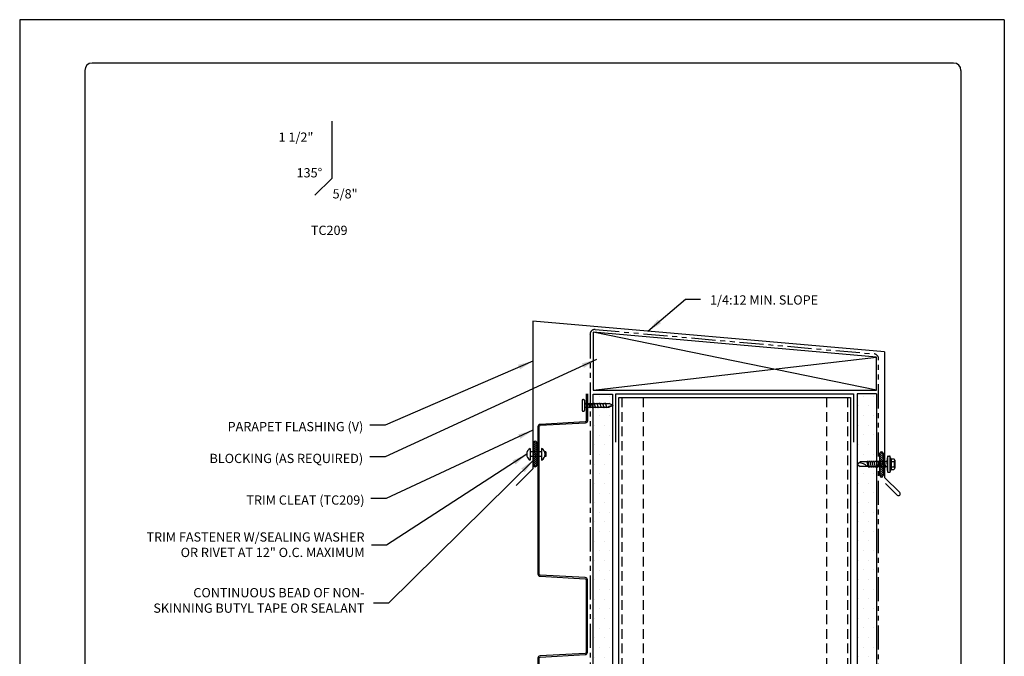
# Model space of a CAD drawing. Units: inches. Extents: x 1.5 to 27, y 2.1 to 35.1.
# Drawn here: x 1.5 to 27, y 18.6 to 35.1 of the extents above; entities that cross this region are included whole.
import ezdxf

# ---------------------------------------------------------------- set-up
doc = ezdxf.new("R2010")
doc.units = ezdxf.units.IN
doc.header["$MEASUREMENT"] = 0
doc.linetypes.add('DASHED2', pattern=[0.375, 0.25, -0.125])
doc.linetypes.add('PHANTOM2', pattern=[1.25, 0.625, -0.125, 0.125, -0.125, 0.125, -0.125])
for name, color, linetype in [('0- BORDER-TITLEBLOCK', 8, 'Continuous'), ('1- PANEL-CLIP', 2, 'Continuous'), ('2- FLASHINGS-TRIMS', 3, 'Continuous'), ('3- PURLINS-GIRTS', 171, 'Continuous'), ('4- FASTENERS-ACCESS.', 1, 'Continuous'), ('5- DIMENSIONS-TEXT', 4, 'Continuous'), ('6- EXTERIOR SHEATHING', 6, 'Continuous'), ('7- ALTERNATE MATERIALS', 45, 'Continuous')]:
    doc.layers.add(name, color=color, linetype=linetype)
doc.styles.add('STD', font='simplex.shx', dxfattribs={"height": 0.24})
doc.dimstyles.new('Install Guide', dxfattribs={"dimtxt": 0.24, "dimasz": 0.39, "dimexe": 0.162, "dimexo": 0.1875, "dimgap": 0.1875, "dimtad": 0, "dimtih": 1, "dimtoh": 1, "dimdec": 4, "dimzin": 3, "dimdsep": 46, "dimlunit": 4, "dimtxsty": 'Standard', "dimcen": 0.375, "dimclrd": 5, "dimclre": 5, "dimclrt": 256, "dimadec": 0, "dimazin": 0, "dimtfac": 0.75, "dimtdec": 4, "dimtofl": 0, "dimtmove": 2, "dimatfit": 3, "dimfxl": 0, "dimtolj": 1, "dimtzin": 3, "dimarcsym": 0})

# ---------------------------------------------------------------- blocks, each defined once
blk = doc.blocks.new('new block')
at = {"layer": '4- FASTENERS-ACCESS.'}
for p, q in [((-0.75, -0.006), (-0.642, 0.041)), ((-0.75, -0.006), (-0.636, 0.024)), ((0, 0.04), (-0.642, 0.041)), ((-0.58, 0.053), (-0.586, 0.031)), ((-0.541, -0.075), (-0.58, 0.053)), ((-0.506, 0.052), (-0.511, 0.031)), ((-0.467, -0.076), (-0.506, 0.052)), ((-0.432, 0.051), (-0.434, 0.034)), ((-0.394, -0.074), (-0.432, 0.051)), ((-0.361, 0.056), (-0.366, 0.034)), ((-0.322, -0.072), (-0.361, 0.056)), ((-0.287, 0.055), (-0.292, 0.035)), ((-0.248, -0.07), (-0.287, 0.055)), ((-0.215, 0.057), (-0.22, 0.035)), ((-0.177, -0.069), (-0.215, 0.057)), ((-0.143, 0.054), (-0.148, 0.036)), ((-0.105, -0.071), (-0.143, 0.054)), ((-0.073, 0.055), (-0.077, 0.037)), ((-0.033, -0.07), (-0.071, 0.055)), ((0, -0.14), (0, 0.125)), ((0.034, 0.146), (0.02, 0.146)), ((0.054, -0.14), (0.054, 0.125)), ((-0.75, -0.006), (-0.641, -0.054)), ((0, -0.055), (-0.641, -0.054)), ((-0.537, -0.059), (-0.541, -0.075)), ((-0.463, -0.059), (-0.467, -0.076)), ((-0.389, -0.055), (-0.394, -0.074)), ((-0.318, -0.056), (-0.322, -0.072)), ((-0.245, -0.055), (-0.248, -0.07)), ((-0.173, -0.055), (-0.177, -0.069)), ((-0.1, -0.054), (-0.105, -0.071)), ((-0.029, -0.053), (-0.033, -0.07)), ((0.034, -0.16), (0.02, -0.16))]:
    blk.add_line(p, q, dxfattribs=at)
for centre, radius, start, end in [((-0.657, 0.066), 0.0466, 296.4619, 330.0915), ((0.02, 0.125), 0.0204, 90, 180), ((0.034, 0.125), 0.0204, 0, 90), ((0.02, -0.14), 0.0204, 180, 270), ((0.034, -0.14), 0.0204, 270, 0)]:
    blk.add_arc(centre, radius, start, end, dxfattribs=at)
blk = doc.blocks.new('4412XX')
for p, q in [((-0.272, -0.135), (-0.272, 0.135)), ((-0.146, 0.18), (-0.239, 0.18)), ((-0.147, 0.09), (-0.239, 0.09)), ((-0.147, -0.173), (-0.147, 0.173)), ((-0.124, 0.204), (-0.135, 0.196)), ((-0.112, 0.227), (-0.112, 0.253)), ((-0.112, 0.227), (-0.112, -0.225)), ((-0.036, 0.281), (-0.084, 0.281)), ((-0.022, -0.267), (-0.022, 0.267)), ((0.022, -0.111), (-0.022, 0.111)), ((0.094, -0.111), (0.049, 0.111)), ((0.165, -0.111), (0.121, 0.111)), ((0.165, -0.111), (0.121, 0.111)), ((0.236, -0.111), (0.192, 0.111)), ((0.236, -0.111), (0.192, 0.111)), ((0.308, -0.111), (0.264, 0.111)), ((0.308, -0.111), (0.264, 0.111)), ((0.379, -0.111), (0.335, 0.111)), ((0.379, -0.111), (0.335, 0.111)), ((0.451, -0.111), (0.406, 0.111)), ((0.451, -0.111), (0.406, 0.111)), ((0.522, -0.111), (0.478, 0.111)), ((0.522, -0.111), (0.478, 0.111)), ((0.594, -0.111), (0.549, 0.111)), ((0.594, -0.111), (0.549, 0.111)), ((0.665, -0.111), (0.621, 0.111)), ((0.665, -0.111), (0.621, 0.111)), ((0.665, 0.079), (0.922, 0.079)), ((0.698, -0.079), (0.665, 0.079)), ((1.016, 0.008), (0.928, 0.077)), ((-0.147, -0.09), (-0.239, -0.09)), ((-0.146, -0.18), (-0.239, -0.18)), ((-0.124, -0.204), (-0.135, -0.196)), ((-0.112, -0.227), (-0.112, -0.253)), ((-0.036, -0.281), (-0.084, -0.281)), ((-0.036, -0.281), (-0.084, -0.281)), ((0.698, -0.079), (0.922, -0.079)), ((1.016, -0.008), (0.928, -0.077))]:
    blk.add_line(p, q)
at = {"const_width": 0.03}
blk.add_lwpolyline([(-0.007, -0.224), (-0.007, 0.224)], dxfattribs=at)
for centre, radius, start, end in [((-0.225, 0.135), 0.0474, 107.7664, 252.2336), ((-0.076, 0), 0.187, 151.1249, 208.8751), ((-0.119, 0.173), 0.028, 125.6681, 180), ((-0.14, 0.227), 0.028, 305.6681, 0), ((-0.084, 0.253), 0.028, 90, 180), ((-0.036, 0.267), 0.014, 0, 90), ((0.014, 0.117), 0.0363, 190.1912, 349.8088), ((0.085, 0.117), 0.0363, 190.1912, 349.8088), ((0.156, 0.117), 0.0363, 190.1912, 349.8088), ((0.228, 0.117), 0.0363, 190.1912, 349.8088), ((0.299, 0.117), 0.0363, 190.1912, 349.8088), ((0.371, 0.117), 0.0363, 190.1912, 349.8088), ((0.442, 0.117), 0.0363, 190.1912, 349.8088), ((0.514, 0.117), 0.0363, 190.1912, 349.8088), ((0.585, 0.117), 0.0363, 190.1912, 349.8088), ((0.663, 0.122), 0.0435, 195.2888, 273.132), ((0.957, 0.324), 0.367, 222.0236, 272.3596), ((0.922, 0.069), 0.01, 52.111, 90), ((1.01, 0), 0.01, 307.889, 52.111), ((-0.225, -0.135), 0.0474, 107.7664, 252.2336), ((-0.119, -0.173), 0.028, 180, 234.3319), ((-0.14, -0.227), 0.028, 0, 54.3319), ((-0.084, -0.253), 0.028, 180, 270), ((-0.036, -0.267), 0.014, 270, 360), ((-0.01, -0.112), 0.0318, 2.9005, 113.3985), ((0.058, -0.117), 0.0363, 10.1071, 169.8929), ((0.129, -0.117), 0.0363, 10.1071, 169.8929), ((0.201, -0.117), 0.0363, 10.1071, 169.8929), ((0.272, -0.117), 0.0363, 10.1071, 169.8929), ((0.344, -0.117), 0.0363, 10.1071, 169.8929), ((0.415, -0.117), 0.0363, 10.1071, 169.8929), ((0.486, -0.117), 0.0363, 10.1071, 169.8929), ((0.558, -0.117), 0.0363, 10.1071, 169.8929), ((0.629, -0.117), 0.0363, 10.1071, 169.8929), ((0.71, -0.125), 0.0474, 104.9739, 163.0881), ((0.922, -0.069), 0.01, 270, 307.889)]:
    blk.add_arc(centre, radius, start, end)

msp = doc.modelspace()

# ---------------------------------------------------------------- hatches: boundary and pattern name
at = {"layer": '3- PURLINS-GIRTS'}
h = msp.add_hatch(dxfattribs=at)
h.set_pattern_fill('DOTS', color=256, scale=4)
h.set_pattern_definition([(0, (-19.46474, 96.80118), (0.125, 0.25), [0, -0.25])])
h.paths.add_polyline_path([(16.867, 25.366), (16.367, 25.366), (16.367, 12.552), (16.867, 12.552)])
h = msp.add_hatch(dxfattribs=at)
h.set_pattern_fill('DOTS', color=256, scale=4)
h.set_pattern_definition([(0, (-12.62866, 96.80902), (0.125, 0.25), [0, -0.25])])
h.paths.add_polyline_path([(23.703, 25.374), (23.203, 25.374), (23.203, 12.528), (23.703, 12.528)])

# ---------------------------------------------------------------- linework, layer by layer
at = {"layer": '0- BORDER-TITLEBLOCK'}
for p, q in [((27.016, 35.07), (1.516, 35.07)), ((1.516, 35.07), (1.516, 2.07)), ((27.016, 35.07), (27.016, 2.07)), ((25.704, 33.945), (3.391, 33.945)), ((3.204, 33.757), (3.204, 3.382)), ((25.891, 33.757), (25.891, 3.382))]:
    msp.add_line(p, q, dxfattribs=at)
for centre, start, end in [((3.391, 33.757), 90, 180), ((25.704, 33.757), 0, 90)]:
    msp.add_arc(centre, 0.188, start, end, dxfattribs=at)
at = {"layer": '1- PANEL-CLIP'}
for points in [[(16.189, 25.376), (16.189, 24.672, -0.39896), (16.161, 24.643), (14.995, 24.582, 0.39896), (14.939, 24.523), (14.939, 20.702, 0.39896), (14.995, 20.643), (16.161, 20.582, -0.39896), (16.189, 20.552), (16.189, 18.672, -0.39896), (16.161, 18.643), (14.995, 18.582, 0.39896), (14.939, 18.523), (14.939, 14.701, 0.39896), (14.995, 14.643), (16.128, 14.583), (14.995, 14.643, -0.39896), (14.939, 14.701)], [(16.218, 25.376), (16.218, 24.672, -0.39896), (16.162, 24.613), (14.996, 24.552)], [(16.128, 14.583, 0.429634), (16.19, 14.642), (16.19, 15.33), (16.16, 15.33), (16.16, 14.642, -0.429634), (16.129, 14.613), (14.996, 14.672, -0.39896), (14.968, 14.701), (14.968, 18.523, -0.39896), (14.996, 18.552), (16.162, 18.613, 0.39896), (16.218, 18.672), (16.218, 20.552, 0.39896), (16.162, 20.611), (14.996, 20.672, -0.39896), (14.968, 20.702), (14.968, 24.523, -0.39896), (14.996, 24.552)]]:
    msp.add_lwpolyline(points, format="xyb", dxfattribs=at)
at = {"layer": '2- FLASHINGS-TRIMS'}
for p, q in [((23.917, 26.462), (23.917, 23.206)), ((23.917, 23.206), (24.309, 22.814)), ((23.942, 23.051), (24.244, 22.749))]:
    msp.add_line(p, q, dxfattribs=at)
for points in [[(9.598, 32.442), (9.598, 30.955), (9.164, 30.521)], [(23.917, 26.462), (14.808, 27.258), (14.808, 23.427), (14.374, 22.993)]]:
    msp.add_lwpolyline(points, dxfattribs=at)
msp.add_arc((24.276, 22.782), 0.046, 225, 45, dxfattribs=at)
at = {"layer": '3- PURLINS-GIRTS', "linetype": 'DASHED2'}
for p, q in [((17.114, 25.275), (17.114, 12.636)), ((17.659, 25.275), (17.659, 12.34)), ((22.409, 25.275), (22.409, 12.439)), ((22.954, 25.275), (22.954, 12.499))]:
    msp.add_line(p, q, dxfattribs=at)
at = {"layer": '3- PURLINS-GIRTS', "color": 92}
msp.add_lwpolyline([(16.959, 24.118), (16.959, 25.375), (23.113, 25.375), (23.113, 24.118)], dxfattribs=at)
at = {"layer": '3- PURLINS-GIRTS'}
msp.add_lwpolyline([(17.034, 12.601), (17.034, 25.275), (23.034, 25.275), (23.034, 12.53)], dxfattribs=at)
at = {"layer": '4- FASTENERS-ACCESS.'}
for p, q in [((14.828, 23.524), (14.828, 24.102)), ((14.908, 24.008), (14.828, 24.088)), ((14.908, 23.955), (14.828, 24.035)), ((14.908, 23.902), (14.828, 23.982)), ((14.908, 24.061), (14.839, 24.13)), ((14.905, 24.117), (14.883, 24.139)), ((14.908, 24.102), (14.908, 23.524)), ((14.737, 23.959), (14.737, 23.655)), ((15.032, 23.868), (14.737, 23.868)), ((15.032, 23.746), (14.737, 23.746)), ((14.908, 23.849), (14.828, 23.929)), ((14.908, 23.796), (14.828, 23.876)), ((14.908, 23.743), (14.828, 23.823)), ((14.908, 23.69), (14.828, 23.77)), ((14.908, 23.637), (14.828, 23.717)), ((15.032, 23.959), (15.032, 23.655)), ((15.141, 23.868), (15.112, 23.868)), ((15.141, 23.746), (15.112, 23.746)), ((15.141, 23.868), (15.141, 23.746)), ((23.795, 23.253), (23.795, 23.832)), ((23.875, 23.738), (23.795, 23.818)), ((23.875, 23.685), (23.795, 23.765)), ((23.875, 23.791), (23.806, 23.859)), ((23.872, 23.847), (23.85, 23.869)), ((23.875, 23.832), (23.875, 23.253)), ((14.908, 23.584), (14.828, 23.664)), ((14.908, 23.531), (14.828, 23.611)), ((14.893, 23.493), (14.828, 23.558)), ((23.875, 23.632), (23.795, 23.712)), ((23.875, 23.579), (23.795, 23.659)), ((23.875, 23.526), (23.795, 23.606)), ((23.875, 23.472), (23.795, 23.553)), ((23.875, 23.419), (23.795, 23.5)), ((23.875, 23.366), (23.795, 23.446)), ((23.875, 23.313), (23.795, 23.393)), ((23.875, 23.26), (23.795, 23.34)), ((23.86, 23.222), (23.795, 23.287))]:
    msp.add_line(p, q, dxfattribs=at)
for centre, radius, start, end in [((14.868, 24.102), 0.04, 360, 180), ((14.82, 23.807), 0.173, 118.6136, 241.3864), ((14.95, 23.807), 0.173, 298.6136, 61.3864), ((23.835, 23.832), 0.04, 360, 180), ((14.868, 23.524), 0.04, 180, 0), ((23.835, 23.253), 0.04, 180, 0)]:
    msp.add_arc(centre, radius, start, end, dxfattribs=at)
at = {"layer": '6- EXTERIOR SHEATHING', "linetype": 'PHANTOM2'}
for p, q in [((16.423, 27.04), (23.645, 26.408)), ((16.287, 26.914), (16.287, 12.486)), ((23.759, 12.496), (23.759, 26.283))]:
    msp.add_line(p, q, dxfattribs=at)
at = {"layer": '6- EXTERIOR SHEATHING'}
for p, q in [((23.703, 25.374), (23.203, 25.374)), ((23.203, 25.374), (23.203, 12.574)), ((23.703, 25.374), (23.703, 12.494))]:
    msp.add_line(p, q, dxfattribs=at)
msp.add_lwpolyline([(16.367, 12.444), (16.367, 25.366), (16.867, 25.366), (16.867, 12.524)], dxfattribs=at)
at = {"layer": '6- EXTERIOR SHEATHING', "linetype": 'PHANTOM2'}
for centre, start, end in [((16.412, 26.914), 85, 180), ((23.634, 26.283), 0, 85)]:
    msp.add_arc(centre, 0.126, start, end, dxfattribs=at)
at = {"layer": '7- ALTERNATE MATERIALS'}
for p, q in [((23.705, 25.467), (16.368, 26.967)), ((16.368, 25.467), (23.705, 26.325))]:
    msp.add_line(p, q, dxfattribs=at)
msp.add_lwpolyline([(16.368, 26.967), (16.368, 25.467), (23.705, 25.467), (23.705, 26.325)], close=True, dxfattribs=at)

# ---------------------------------------------------------------- block references
at = {"layer": '4- FASTENERS-ACCESS.', "xscale": 0.75, "yscale": 0.75, "zscale": 0.75, "rotation": 180}
msp.add_blockref('4412XX', (23.978, 23.55), dxfattribs=at)
at = {"layer": '5- DIMENSIONS-TEXT', "rotation": 180}
msp.add_blockref('new block', (16.14, 25.066), dxfattribs=at)

# ---------------------------------------------------------------- texts
at = {"layer": '5- DIMENSIONS-TEXT', "style": 'STD'}
for s, p in [('1 1/2"', (8.221, 31.905)), ('135°', (8.687, 30.982)), ('5/8"', (9.62, 30.437)), ('%%UTC209', (9.057, 29.491))]:
    msp.add_text(s, height=0.24, dxfattribs=at).set_placement(p)
at = {"layer": '5- DIMENSIONS-TEXT', "char_height": 0.24, "style": 'STD'}
for s, insert, attachment_point in [('\\A1;1/4:12 MIN. SLOPE', (19.395, 27.806), 4), ('\\A1;PARAPET FLASHING (V) ', (10.416, 24.524), 6), ('\\A1;BLOCKING (AS REQUIRED) ', (10.411, 23.699), 6), ('\\A1;TRIM CLEAT (TC209) ', (10.447, 22.62), 6), ('\\A1;TRIM FASTENER W/SEALING WASHER\\POR RIVET AT 12" O.C. MAXIMUM', (10.447, 21.463), 6), ('\\A1;CONTINUOUS BEAD OF NON- \\PSKINNING BUTYL TAPE OR SEALANT', (10.447, 20.019), 6)]:
    msp.add_mtext(s, dxfattribs=dict(at, insert=insert, attachment_point=attachment_point))

# ---------------------------------------------------------------- leaders
at = {"layer": '5- DIMENSIONS-TEXT'}
msp.add_leader([(17.787, 26.998), (18.758, 27.822), (19.148, 27.822)], dimstyle='Install Guide', override={"dimgap": 0.0625}, dxfattribs=at)
at = {"layer": '5- DIMENSIONS-TEXT', "annotation_type": 0, "has_hookline": 1, "hookline_direction": 1}
for points, text_width in [([(16.456, 26.266), (10.978, 23.739), (10.588, 23.739)], 4.651), ([(14.808, 26.222), (10.978, 24.564), (10.588, 24.564)], 4.263), ([(14.808, 24.428), (11.003, 22.66), (10.613, 22.66)], 3.726), ([(14.647, 23.807), (11.014, 21.447), (10.624, 21.447)], 6.663), ([(14.828, 23.664), (11.071, 19.945), (10.681, 19.945)], 6.594)]:
    msp.add_leader(points, dimstyle='Install Guide', override={"dimgap": 0.0625, "dimtad": 0}, dxfattribs=dict(at, text_width=text_width))

doc.saveas('drawing.dxf')
